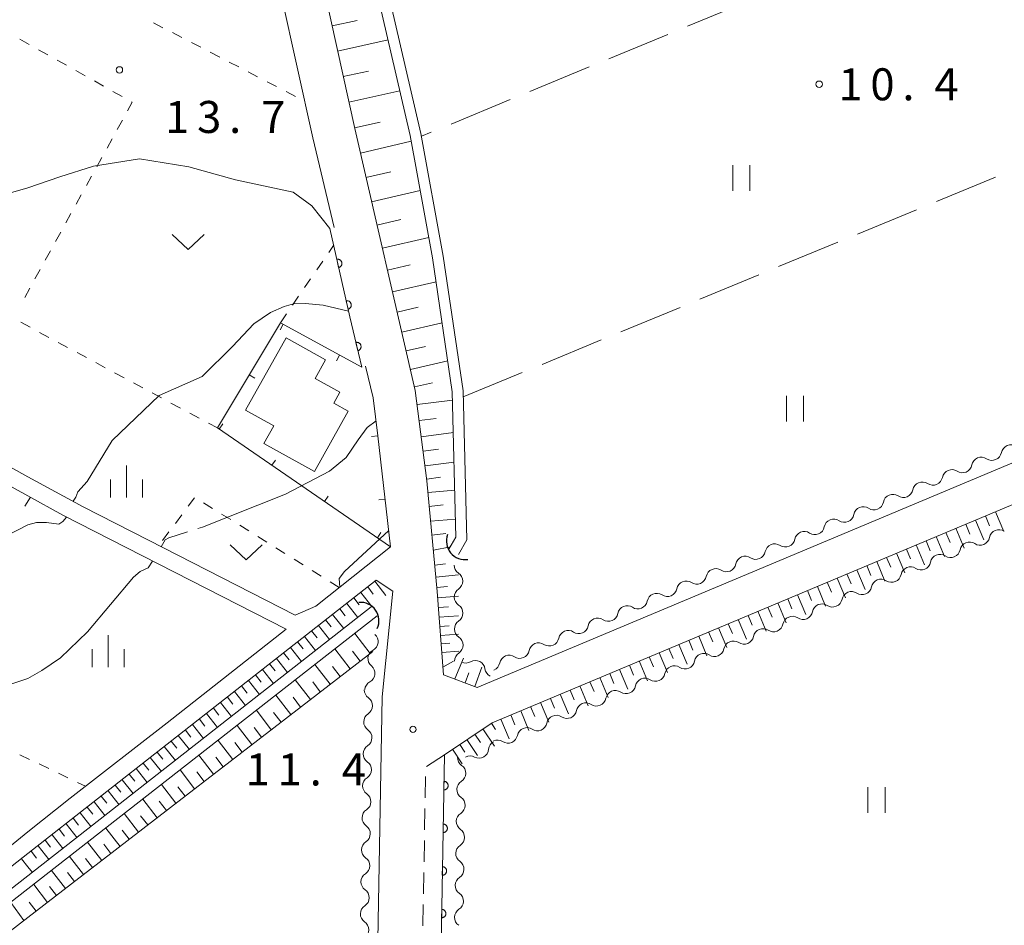
# Model space of a CAD drawing. Units: millimetres. Extents: x -76000 to -74000, y 39000 to 40500.
# Drawn here: x -74769 to -74654, y 39308 to 39414 of the extents above; entities that cross this region are included whole.
import ezdxf

# ---------------------------------------------------------------- set-up
doc = ezdxf.new("R2010")
doc.units = ezdxf.units.MM
for name, color, linetype, lineweight in [('210100_道路縁（街区線）', 7, 'Continuous', 15), ('221300_歩道', 7, 'Continuous', 9), ('300100_普通建物', 7, 'Continuous', 15), ('421906_坑口（真形）', 7, 'Continuous', 30), ('510100_水涯線（河川、湖池等）（海岸線）', 7, 'Continuous', 15), ('510200_一条河川、細流', 7, 'Continuous', 15), ('610111_人工斜面(上)', 7, 'Continuous', 9), ('610199_人工斜面(中)', 7, 'Continuous', 9), ('611000_被覆(直)', 7, 'Continuous', 20), ('614000_塀', 7, 'Continuous', 20), ('630100_植生界', 7, 'Continuous', 9), ('630200_耕地界', 7, 'Continuous', 9), ('631100_田', 7, 'Continuous', 9), ('631300_畑', 7, 'Continuous', 9), ('633400_荒地', 7, 'Continuous', 9), ('710200_等高線（主曲線）', 7, 'Continuous', 9), ('710300_等高線（補助曲線）', 7, 'Continuous', 9), ('731200_図化機測定による標高点', 7, 'Continuous', 20), ('731207_図化機測定による標高点（注記）', 7, 'Continuous', 20)]:
    doc.layers.add(name, color=color, linetype=linetype, lineweight=lineweight)
doc.styles.add('Style-WORKING', font='txt')

msp = doc.modelspace()

# ---------------------------------------------------------------- linework, layer by layer
at = {"layer": '210100_道路縁（街区線）', "flags": 128}
for points in [[(-74719.57, 39337.21), (-74715.62, 39335.74), (-74622.34, 39374.86), (-74699.55, 39564.8), (-74702.7, 39567.58), (-74707.8, 39565.98), (-74726.59, 39560.88), (-74731.99, 39560.08), (-74738.11, 39559.91), (-74751.07, 39560.45), (-74763.88, 39561.91), (-74766.41, 39558.5), (-74760.76, 39538.25), (-74755.31, 39518.86), (-74752.13, 39503.1), (-74750.79, 39491.92), (-74749.44, 39484.05), (-74743.28, 39458.75), (-74736.33, 39430.11), (-74729.98, 39401.24), (-74722.88, 39370.55), (-74721.51, 39359.93), (-74720.31, 39346.96), (-74719.57, 39337.21)], [(-74732.4, 39389.64), (-74734.87, 39400.13), (-74740.38, 39425.04), (-74741.22, 39428.98), (-74751.04, 39469.39), (-74768.27, 39440.81)], [(-74768.27, 39440.81), (-74768.38, 39440.63), (-74787.39, 39406.06), (-74802.17, 39379.19), (-74774.05, 39363.6), (-74768.27, 39360.42)], [(-74768.27, 39358.18), (-74803.12, 39377.43), (-74817.88, 39352.36), (-74832.17, 39325.92), (-74839.45, 39313.2), (-74845.72, 39301.84), (-74817.07, 39285.41), (-74813.42, 39285.46), (-74808.66, 39287.55), (-74801.35, 39293.03), (-74785.36, 39305.41), (-74771.97, 39315.85), (-74768.27, 39318.8)], [(-74727.25, 39365.24), (-74727.82, 39369.66), (-74728.7, 39373.37)], [(-74634.63, 39362.49), (-74639.06, 39362.97), (-74713.88, 39331.59), (-74719.47, 39327.85), (-74720.1, 39291.99), (-74720.03, 39270.58), (-74719.78, 39259.94), (-74719.51, 39257.51)], [(-74768.27, 39360.42), (-74761.81, 39356.9), (-74754.16, 39353), (-74736.94, 39344.21), (-74734.54, 39345.27), (-74725.77, 39352.21)], [(-74768.27, 39318.8), (-74763.31, 39322.77), (-74751.95, 39331.6), (-74738.01, 39342.56), (-74764.17, 39355.91), (-74768.27, 39358.18)], [(-74768.27, 39259.13), (-74765.85, 39257.76), (-74727.17, 39256.14), (-74727.68, 39282.03), (-74726.77, 39334.64), (-74725.53, 39347.01), (-74727.46, 39348.3), (-74768.27, 39316.25)], [(-74768.27, 39316.25), (-74810.06, 39283.42), (-74809.37, 39281.76), (-74805.76, 39279.8), (-74779.35, 39265.41), (-74768.27, 39259.13)]]:
    msp.add_lwpolyline(points, dxfattribs=at)
at = {"layer": '221300_歩道'}
for p, q in [((-74719.47, 39327.85), (-74721.559, 39326.476)), ((-74721.68, 39325.281), (-74721.723, 39322.782)), ((-74721.745, 39321.532), (-74721.788, 39319.032)), ((-74721.81, 39317.782), (-74721.853, 39315.283)), ((-74721.875, 39314.033), (-74721.918, 39311.533)), ((-74721.94, 39310.283), (-74721.983, 39307.784))]:
    msp.add_line(p, q, dxfattribs=at)
at = {"layer": '300100_普通建物', "flags": 128}
msp.add_lwpolyline([(-74730.76, 39368.12), (-74734.7, 39361.04), (-74740.61, 39364.33), (-74739.46, 39366.39), (-74742.76, 39368.23), (-74738.03, 39376.7), (-74733.41, 39374.13), (-74734.62, 39371.95), (-74731.72, 39370.33), (-74732.43, 39369.05), (-74730.76, 39368.12)], dxfattribs=at)
at = {"layer": '421906_坑口（真形）'}
for centre, start, end in [((-74717.06386, 39352.877515), 159.401514, 279.402969), ((-74729.305309, 39343.537075), 335.103959, 95.105415)]:
    msp.add_arc(centre, 2.165048, start, end, dxfattribs=at)
at = {"layer": '510100_水涯線（河川、湖池等）（海岸線）', "flags": 128}
for points in [[(-74718.93, 39351.93), (-74718.11, 39353.36), (-74718.54, 39370.38), (-74720.86, 39386.08), (-74723.47, 39400.41), (-74745.18, 39494.09), (-74750.82, 39520.1), (-74751.59, 39522.97), (-74753.47, 39529.97), (-74762.87, 39557.94), (-74761.46, 39560.13), (-74751.19, 39558.95), (-74738.12, 39558.4), (-74731.86, 39558.59), (-74726.28, 39559.41), (-74707.38, 39564.53), (-74703.13, 39565.87)], [(-74717.83, 39351.31), (-74716.84, 39353.05), (-74717.28, 39370.49), (-74719.61, 39386.29), (-74722.23, 39400.67), (-74743.95, 39494.36), (-74749.6, 39520.4), (-74750.37, 39523.31), (-74752.26, 39530.33), (-74761.48, 39557.75), (-74760.82, 39558.79), (-74751.29, 39557.71), (-74738.13, 39557.16), (-74731.75, 39557.35), (-74726.03, 39558.19), (-74707.04, 39563.34), (-74702.81, 39564.68)], [(-74768.27, 39313.63), (-74728.05, 39345.17)], [(-74768.27, 39312.11), (-74727.36, 39344.11)], [(-74806.87, 39283.5), (-74768.27, 39313.63)], [(-74806.14, 39282.55), (-74768.27, 39312.11)]]:
    msp.add_lwpolyline(points, dxfattribs=at)
at = {"layer": '510200_一条河川、細流'}
for centre, start, end in [((-74653.088468, 39363.035477), 56.634504, 168.873721), ((-74656.546618, 39361.585063), 56.634504, 168.873721), ((-74660.004767, 39360.134648), 56.634504, 168.873721), ((-74663.462917, 39358.684234), 56.634504, 168.873721), ((-74666.921066, 39357.23382), 56.634504, 168.873721), ((-74670.379216, 39355.783405), 56.634504, 168.873721), ((-74673.837366, 39354.332991), 56.634504, 168.873721), ((-74677.295515, 39352.882577), 56.634504, 168.873721), ((-74680.753665, 39351.432162), 56.634504, 168.873721), ((-74656.690163, 39353.53049), 236.630943, 348.87016), ((-74660.148403, 39352.08029), 236.630943, 348.87016), ((-74684.211814, 39349.981748), 56.634504, 168.873721), ((-74663.606642, 39350.630091), 236.630943, 348.87016), ((-74718.446728, 39348.192333), 304.121534, 56.360751), ((-74687.669964, 39348.531334), 56.634504, 168.873721), ((-74691.128113, 39347.08092), 56.634504, 168.873721), ((-74667.064882, 39349.179892), 236.630943, 348.87016), ((-74694.586263, 39345.630505), 56.634504, 168.873721), ((-74670.523122, 39347.729692), 236.630943, 348.87016), ((-74673.981361, 39346.279493), 236.630943, 348.87016), ((-74718.430945, 39344.442366), 304.121534, 56.360751), ((-74698.044412, 39344.180091), 56.634504, 168.873721), ((-74677.439601, 39344.829293), 236.630943, 348.87016), ((-74701.502562, 39342.729677), 56.634504, 168.873721), ((-74704.960712, 39341.279262), 56.634504, 168.873721), ((-74680.897841, 39343.379094), 236.630943, 348.87016), ((-74728.366931, 39341.10804), 298.185515, 47.865971), ((-74718.415163, 39340.6924), 304.121534, 56.360751), ((-74708.418861, 39339.828848), 56.634504, 168.873721), ((-74684.35608, 39341.928895), 236.630943, 348.87016), ((-74687.81432, 39340.478695), 236.630943, 348.87016), ((-74715.832619, 39337.762868), 7.536844, 119.77606), ((-74711.877011, 39338.378434), 56.634504, 168.873721), ((-74691.27256, 39339.028496), 236.630943, 348.87016), ((-74728.739046, 39337.376548), 298.185513, 50.42473), ((-74694.730799, 39337.578296), 236.630943, 348.87016), ((-74698.189039, 39336.128097), 236.630943, 348.87016), ((-74729.019655, 39333.587909), 302.89132, 55.130536), ((-74701.647279, 39334.677898), 236.630943, 348.87016), ((-74705.105518, 39333.227698), 236.630943, 348.87016), ((-74729.084387, 39329.838468), 302.89132, 55.130536), ((-74708.563758, 39331.777499), 236.630943, 348.87016), ((-74712.021998, 39330.327299), 236.630943, 348.87016), ((-74715.411522, 39328.578617), 242.852998, 355.092215), ((-74729.149118, 39326.089027), 302.89132, 55.130536), ((-74718.099152, 39325.670409), 302.842061, 55.081277), ((-74729.213849, 39322.339586), 302.89132, 55.130536), ((-74718.167107, 39321.921024), 302.842061, 55.081277), ((-74729.278581, 39318.590144), 302.89132, 55.130536), ((-74718.235062, 39318.17164), 302.842061, 55.081277), ((-74729.343312, 39314.840703), 302.89132, 55.130536), ((-74718.303016, 39314.422256), 302.842061, 55.081277), ((-74729.408044, 39311.091262), 302.89132, 55.130536), ((-74718.370971, 39310.672872), 302.842061, 55.081277), ((-74729.472775, 39307.341821), 302.89132, 55.130536)]:
    msp.add_arc(centre, 1.129844, start, end, dxfattribs=at)
at = {"layer": '510200_一条河川、細流', "extrusion": (0, 0, -1)}
for centre, start, end in [((74655.304036, 39363.470191), 191.075527, 247.245888), ((74658.762186, 39362.019777), 191.075527, 247.245888), ((74655.304036, 39363.470191), 247.245888, 303.416249), ((74658.762186, 39362.019777), 247.245888, 303.416249), ((74662.220335, 39360.569363), 247.245888, 303.416249), ((74662.220335, 39360.569363), 191.075527, 247.245888), ((74665.678485, 39359.118948), 191.075527, 247.245888), ((74669.136635, 39357.668534), 191.075527, 247.245888), ((74665.678485, 39359.118948), 247.245888, 303.416249), ((74672.594784, 39356.21812), 191.075527, 247.245888), ((74669.136635, 39357.668534), 247.245888, 303.416249), ((74672.594784, 39356.21812), 247.245888, 303.416249), ((74676.052934, 39354.767705), 247.245888, 303.416249), ((74676.052934, 39354.767705), 191.075527, 247.245888), ((74654.474622, 39353.095638), 11.079087, 67.249448), ((74654.474622, 39353.095638), 67.249448, 123.419809), ((74679.511083, 39353.317291), 191.075527, 247.245888), ((74657.932862, 39351.645438), 11.079087, 67.249448), ((74657.932862, 39351.645438), 67.249448, 123.419809), ((74682.969233, 39351.866877), 191.075527, 247.245888), ((74679.511083, 39353.317291), 247.245888, 303.416249), ((74661.391101, 39350.195239), 67.249448, 123.419809), ((74686.427382, 39350.416462), 191.075527, 247.245888), ((74682.969233, 39351.866877), 247.245888, 303.416249), ((74661.391101, 39350.195239), 11.079087, 67.249448), ((74717.196818, 39350.07261), 303.588496, 359.758858), ((74686.427382, 39350.416462), 247.245888, 303.416249), ((74664.849341, 39348.74504), 11.079087, 67.249448), ((74664.849341, 39348.74504), 67.249448, 123.419809), ((74689.885532, 39348.966048), 247.245888, 303.416249), ((74689.885532, 39348.966048), 191.075527, 247.245888), ((74668.307581, 39347.29484), 11.079087, 67.249448), ((74668.307581, 39347.29484), 67.249448, 123.419809), ((74717.181035, 39346.322644), 359.758858, 55.929219), ((74693.343681, 39347.515634), 191.075527, 247.245888), ((74671.76582, 39345.844641), 11.079087, 67.249448), ((74671.76582, 39345.844641), 67.249448, 123.419809), ((74717.181035, 39346.322644), 303.588496, 359.758858), ((74696.801831, 39346.06522), 191.075527, 247.245888), ((74693.343681, 39347.515634), 247.245888, 303.416249), ((74675.22406, 39344.394441), 67.249448, 123.419809), ((74700.259981, 39344.614805), 191.075527, 247.245888), ((74696.801831, 39346.06522), 247.245888, 303.416249), ((74675.22406, 39344.394441), 11.079087, 67.249448), ((74717.165252, 39342.572677), 359.758858, 55.929219), ((74700.259981, 39344.614805), 247.245888, 303.416249), ((74678.6823, 39342.944242), 11.079087, 67.249448), ((74678.6823, 39342.944242), 67.249448, 123.419809), ((74717.165252, 39342.572677), 303.588496, 359.758858), ((74703.71813, 39343.164391), 247.245888, 303.416249), ((74703.71813, 39343.164391), 191.075527, 247.245888), ((74682.140539, 39341.494043), 11.079087, 67.249448), ((74682.140539, 39341.494043), 67.249448, 123.419809), ((74707.17628, 39341.713977), 191.075527, 247.245888), ((74685.598779, 39340.043843), 11.079087, 67.249448), ((74685.598779, 39340.043843), 67.249448, 123.419809), ((74727.301384, 39339.11748), 5.694876, 61.865237), ((74717.14947, 39338.82271), 359.758858, 55.929219), ((74710.634429, 39340.263562), 191.075527, 247.245888), ((74707.17628, 39341.713977), 247.245888, 303.416249), ((74689.057019, 39338.593644), 67.249448, 123.419809), ((74727.301384, 39339.11748), 309.524517, 5.694878), ((74716.954741, 39339.722092), 240.173187, 296.343548), ((74714.092579, 39338.813148), 191.075527, 247.245888), ((74710.634429, 39340.263562), 247.245888, 303.416249), ((74689.057019, 39338.593644), 11.079087, 67.249448), ((74713.594181, 39338.058021), 296.343548, 352.513909), ((74692.515258, 39337.143444), 11.079087, 67.249448), ((74692.515258, 39337.143444), 67.249448, 123.419809), ((74727.673499, 39335.385989), 5.694878, 61.86524), ((74695.973498, 39335.693245), 11.079087, 67.249448), ((74695.973498, 39335.693245), 67.249448, 123.419809), ((74727.729664, 39335.440918), 304.818711, 0.989072), ((74699.431738, 39334.243046), 11.079087, 67.249448), ((74699.431738, 39334.243046), 67.249448, 123.419809), ((74702.889977, 39332.792846), 67.249448, 123.419809), ((74702.889977, 39332.792846), 11.079087, 67.249448), ((74727.794395, 39331.691477), 304.818711, 0.989072), ((74727.794395, 39331.691477), 0.989072, 57.159433), ((74706.348217, 39331.342647), 11.079087, 67.249448), ((74706.348217, 39331.342647), 67.249448, 123.419809), ((74709.806457, 39329.892447), 11.079087, 67.249448), ((74709.806457, 39329.892447), 67.249448, 123.419809), ((74713.161902, 39328.386451), 4.857032, 61.027393), ((74713.264696, 39328.442248), 67.249448, 123.419809), ((74727.859127, 39327.942036), 0.989072, 57.159433), ((74727.859127, 39327.942036), 304.818711, 0.989072), ((74716.807568, 39327.522308), 304.86797, 1.038331), ((74716.442595, 39326.569984), 61.027393, 117.197754), ((74727.923858, 39324.192594), 0.989072, 57.159433), ((74727.923858, 39324.192594), 304.818711, 0.989072), ((74716.875523, 39323.772923), 304.86797, 1.038331), ((74716.875523, 39323.772923), 1.038331, 57.208692), ((74727.988589, 39320.443153), 0.989072, 57.159433), ((74727.988589, 39320.443153), 304.818711, 0.989072), ((74716.943478, 39320.023539), 1.038331, 57.208692), ((74716.943478, 39320.023539), 304.86797, 1.038331), ((74728.053321, 39316.693712), 304.818711, 0.989072), ((74728.053321, 39316.693712), 0.989072, 57.159433), ((74717.011433, 39316.274155), 1.038331, 57.208692), ((74717.011433, 39316.274155), 304.86797, 1.038331), ((74728.118052, 39312.94427), 0.989072, 57.159433), ((74717.079387, 39312.524771), 1.038331, 57.208692), ((74728.118052, 39312.94427), 304.818711, 0.989072), ((74717.079387, 39312.524771), 304.86797, 1.038331), ((74728.182784, 39309.194829), 0.989072, 57.159433), ((74728.182784, 39309.194829), 304.818711, 0.989072), ((74717.147342, 39308.775386), 304.86797, 1.038331), ((74717.147342, 39308.775386), 1.038331, 57.208692)]:
    msp.add_arc(centre, 1.127969, start, end, dxfattribs=at)
at = {"layer": '610111_人工斜面(上)', "flags": 128}
for points in [[(-74715.62, 39335.74), (-74719.57, 39337.21), (-74720.31, 39346.96), (-74721.51, 39359.93), (-74722.88, 39370.55), (-74729.98, 39401.24), (-74736.33, 39430.11), (-74740.61, 39447.71), (-74743.28, 39458.75), (-74749.44, 39484.05), (-74750.79, 39491.92), (-74752.13, 39503.1), (-74755.31, 39518.86), (-74760.76, 39538.25), (-74766.41, 39558.5)], [(-74719.47, 39327.85), (-74713.88, 39331.59), (-74639.06, 39362.97), (-74634.63, 39362.49)], [(-74768.27, 39316.25), (-74727.46, 39348.3), (-74725.53, 39347.01)], [(-74768.27, 39308.78), (-74727.85, 39339.96)], [(-74768.27, 39308.78), (-74805.76, 39279.8), (-74809.37, 39281.76), (-74810.06, 39283.42), (-74768.27, 39316.25)]]:
    msp.add_lwpolyline(points, dxfattribs=at)
at = {"layer": '610199_人工斜面(中)', "flags": 128}
for points in [[(-74732.63, 39413.28), (-74729.69, 39413.92)], [(-74731.98, 39410.32), (-74726.07, 39411.62)], [(-74731.32, 39407.33), (-74728.35, 39407.98)], [(-74730.67, 39404.34), (-74724.68, 39405.65)], [(-74730.01, 39401.34), (-74727, 39402)], [(-74729.32, 39398.36), (-74723.35, 39399.74)], [(-74728.66, 39395.5), (-74725.74, 39396.18)], [(-74728, 39392.65), (-74722.3, 39393.97)], [(-74727.37, 39389.93), (-74724.58, 39390.57)], [(-74726.74, 39387.21), (-74721.29, 39388.47)], [(-74726.15, 39384.65), (-74723.49, 39385.27)], [(-74725.56, 39382.09), (-74720.44, 39383.28)], [(-74725.01, 39379.73), (-74722.55, 39380.3)], [(-74724.46, 39377.36), (-74719.73, 39378.46)], [(-74723.96, 39375.18), (-74721.68, 39375.7)], [(-74723.45, 39372.99), (-74719.08, 39374)], [(-74722.98, 39370.95), (-74720.87, 39371.44)], [(-74722.67, 39368.88), (-74718.52, 39369.42)], [(-74722.43, 39367), (-74720.45, 39367.26)], [(-74722.18, 39365.12), (-74718.42, 39365.6)], [(-74721.96, 39363.41), (-74720.17, 39363.65)], [(-74721.74, 39361.71), (-74718.33, 39362.15)], [(-74721.54, 39360.15), (-74719.92, 39360.36)], [(-74721.39, 39358.58), (-74718.25, 39358.87)], [(-74721.24, 39356.93), (-74719.61, 39357.14)], [(-74654.9, 39356.33), (-74653.92, 39354.01)], [(-74721.08, 39355.2), (-74718.17, 39355.47)], [(-74658.38, 39354.87), (-74657.89, 39353.71)], [(-74657.22, 39355.35), (-74656.24, 39353.03)], [(-74656.06, 39355.84), (-74655.57, 39354.68)], [(-74720.93, 39353.56), (-74719.3, 39353.77)], [(-74660.69, 39353.89), (-74660.21, 39352.73)], [(-74659.53, 39354.38), (-74658.56, 39352.06)], [(-74664.17, 39352.44), (-74663.2, 39350.12)], [(-74663.01, 39352.92), (-74662.53, 39351.76)], [(-74661.85, 39353.41), (-74660.88, 39351.09)], [(-74720.76, 39351.81), (-74718.76, 39352.22)], [(-74666.49, 39351.46), (-74665.52, 39349.15)], [(-74665.33, 39351.95), (-74664.84, 39350.79)], [(-74720.6, 39350.08), (-74719.33, 39350.2)], [(-74668.81, 39350.49), (-74667.84, 39348.17)], [(-74667.65, 39350.98), (-74667.16, 39349.82)], [(-74672.29, 39349.03), (-74671.8, 39347.87)], [(-74671.13, 39349.52), (-74670.15, 39347.2)], [(-74669.97, 39350.01), (-74669.48, 39348.85)], [(-74727.63, 39348.17), (-74726.34, 39346.52)], [(-74720.47, 39348.67), (-74717.82, 39348.92)], [(-74674.6, 39348.06), (-74674.12, 39346.9)], [(-74673.44, 39348.55), (-74672.47, 39346.23)], [(-74729.28, 39346.87), (-74727.99, 39345.22)], [(-74728.46, 39347.52), (-74727.8, 39346.68)], [(-74720.36, 39347.45), (-74719.09, 39347.57)], [(-74676.92, 39347.09), (-74676.44, 39345.93)], [(-74675.76, 39347.57), (-74674.79, 39345.26)], [(-74730.92, 39345.58), (-74729.63, 39343.93)], [(-74730.1, 39346.22), (-74729.46, 39345.4)], [(-74720.26, 39346.23), (-74717.81, 39346.42)], [(-74680.4, 39345.63), (-74679.43, 39343.31)], [(-74679.24, 39346.12), (-74678.75, 39344.96)], [(-74678.08, 39346.6), (-74677.11, 39344.28)], [(-74731.74, 39344.93), (-74731.1, 39344.11)], [(-74720.17, 39345.09), (-74718.99, 39345.18)], [(-74682.72, 39344.66), (-74681.75, 39342.34)], [(-74681.56, 39345.14), (-74681.07, 39343.98)], [(-74733.39, 39343.64), (-74732.74, 39342.82)], [(-74732.57, 39344.29), (-74731.27, 39342.64)], [(-74720.09, 39343.95), (-74717.8, 39344.12)], [(-74685.04, 39343.69), (-74684.06, 39341.37)], [(-74683.88, 39344.17), (-74683.39, 39343.01)], [(-74735.03, 39342.35), (-74734.39, 39341.53)], [(-74734.21, 39343), (-74732.92, 39341.35)], [(-74728.17, 39339.72), (-74729.98, 39342.06)], [(-74720.01, 39342.89), (-74718.9, 39342.97)], [(-74688.51, 39342.23), (-74688.03, 39341.07)], [(-74687.35, 39342.71), (-74686.38, 39340.4)], [(-74686.2, 39343.2), (-74685.71, 39342.04)], [(-74736.68, 39341.06), (-74736.03, 39340.24)], [(-74735.85, 39341.71), (-74734.56, 39340.06)], [(-74719.93, 39341.82), (-74717.8, 39341.98)], [(-74719.85, 39340.83), (-74718.82, 39340.91)], [(-74690.83, 39341.26), (-74690.35, 39340.1)], [(-74689.67, 39341.74), (-74688.7, 39339.42)], [(-74738.32, 39339.77), (-74737.67, 39338.95)], [(-74737.5, 39340.41), (-74736.21, 39338.77)], [(-74730.52, 39337.9), (-74732.32, 39340.24)], [(-74729.34, 39338.81), (-74730.25, 39339.98)], [(-74719.77, 39339.83), (-74717.79, 39339.99)], [(-74694.31, 39339.8), (-74693.34, 39337.48)], [(-74693.15, 39340.28), (-74692.66, 39339.12)], [(-74691.99, 39340.77), (-74691.02, 39338.45)], [(-74739.14, 39339.12), (-74737.85, 39337.48)], [(-74719.64, 39338.09), (-74718.41, 39338.81)], [(-74718.26, 39336.72), (-74717.23, 39339.15)], [(-74696.63, 39338.83), (-74695.65, 39336.51)], [(-74695.47, 39339.31), (-74694.98, 39338.15)], [(-74740.78, 39337.83), (-74739.49, 39336.19)], [(-74739.96, 39338.48), (-74739.32, 39337.66)], [(-74732.85, 39336.11), (-74734.64, 39338.42)], [(-74731.68, 39337), (-74732.58, 39338.17)], [(-74717.04, 39336.26), (-74716.6, 39337.45)], [(-74715.92, 39335.85), (-74715.08, 39338.09)], [(-74698.94, 39337.85), (-74697.97, 39335.54)], [(-74697.78, 39338.34), (-74697.3, 39337.18)], [(-74742.43, 39336.54), (-74741.14, 39334.9)], [(-74741.61, 39337.19), (-74740.96, 39336.36)], [(-74735.17, 39334.32), (-74736.94, 39336.62)], [(-74734.01, 39335.21), (-74734.9, 39336.37)], [(-74702.42, 39336.4), (-74701.93, 39335.24)], [(-74701.26, 39336.88), (-74700.29, 39334.56)], [(-74700.1, 39337.37), (-74699.62, 39336.21)], [(-74744.07, 39335.25), (-74742.78, 39333.61)], [(-74743.25, 39335.9), (-74742.6, 39335.07)], [(-74704.74, 39335.42), (-74704.25, 39334.27)], [(-74703.58, 39335.91), (-74702.61, 39333.59)], [(-74744.89, 39334.6), (-74744.25, 39333.78)], [(-74737.47, 39332.54), (-74739.23, 39334.83)], [(-74736.32, 39333.43), (-74737.2, 39334.58)], [(-74707.05, 39334.45), (-74706.57, 39333.29)], [(-74705.89, 39334.94), (-74704.92, 39332.62)], [(-74746.54, 39333.31), (-74745.89, 39332.49)], [(-74745.72, 39333.96), (-74744.42, 39332.32)], [(-74739.75, 39330.78), (-74741.5, 39333.05)], [(-74710.53, 39333), (-74709.56, 39330.68)], [(-74709.37, 39333.48), (-74708.88, 39332.32)], [(-74708.21, 39333.97), (-74707.24, 39331.65)], [(-74748.18, 39332.02), (-74747.54, 39331.2)], [(-74747.36, 39332.67), (-74746.07, 39331.02)], [(-74738.61, 39331.66), (-74739.49, 39332.8)], [(-74712.85, 39332.02), (-74711.87, 39329.71)], [(-74711.69, 39332.51), (-74711.2, 39331.35)], [(-74749.82, 39330.73), (-74749.18, 39329.91)], [(-74749, 39331.38), (-74747.71, 39329.73)], [(-74742.02, 39329.03), (-74743.76, 39331.28)], [(-74740.89, 39329.91), (-74741.76, 39331.04)], [(-74714.96, 39330.87), (-74713.61, 39328.85)], [(-74713.96, 39331.54), (-74713.47, 39330.81)], [(-74751.47, 39329.44), (-74750.82, 39328.62)], [(-74750.65, 39330.09), (-74749.35, 39328.44)], [(-74744.27, 39327.29), (-74746, 39329.53)], [(-74716.82, 39329.62), (-74715.57, 39327.77)], [(-74715.89, 39330.25), (-74715.24, 39329.28)], [(-74752.29, 39328.8), (-74751, 39327.15)], [(-74743.15, 39328.16), (-74744.01, 39329.28)], [(-74718.52, 39328.48), (-74717.38, 39326.77)], [(-74717.67, 39329.05), (-74717.07, 39328.16)], [(-74753.93, 39327.5), (-74752.64, 39325.86)], [(-74753.11, 39328.15), (-74752.47, 39327.33)], [(-74746.51, 39325.56), (-74748.23, 39327.79)], [(-74745.39, 39326.43), (-74746.25, 39327.54)], [(-74755.58, 39326.21), (-74754.29, 39324.57)], [(-74754.76, 39326.86), (-74754.11, 39326.04)], [(-74748.74, 39323.85), (-74750.44, 39326.06)], [(-74757.22, 39324.92), (-74755.93, 39323.28)], [(-74756.4, 39325.57), (-74755.75, 39324.75)], [(-74747.62, 39324.71), (-74748.48, 39325.82)], [(-74758.86, 39323.63), (-74757.57, 39321.99)], [(-74758.04, 39324.28), (-74757.4, 39323.45)], [(-74750.95, 39322.15), (-74752.64, 39324.34)], [(-74749.84, 39323), (-74750.69, 39324.1)], [(-74759.69, 39322.99), (-74759.04, 39322.16)], [(-74753.14, 39320.45), (-74754.82, 39322.63)], [(-74761.33, 39321.69), (-74760.68, 39320.87)], [(-74760.51, 39322.34), (-74759.22, 39320.7)], [(-74752.04, 39321.3), (-74752.88, 39322.39)], [(-74762.97, 39320.4), (-74762.33, 39319.58)], [(-74762.15, 39321.05), (-74760.86, 39319.41)], [(-74755.32, 39318.77), (-74756.99, 39320.94)], [(-74754.23, 39319.61), (-74755.07, 39320.7)], [(-74764.62, 39319.11), (-74763.97, 39318.29)], [(-74763.8, 39319.76), (-74762.5, 39318.11)], [(-74757.48, 39317.1), (-74759.14, 39319.25)], [(-74756.4, 39317.94), (-74757.23, 39319.02)], [(-74765.44, 39318.47), (-74764.15, 39316.82)], [(-74767.08, 39317.18), (-74765.79, 39315.53)], [(-74766.26, 39317.82), (-74765.61, 39317)], [(-74759.63, 39315.45), (-74761.28, 39317.58)], [(-74758.55, 39316.27), (-74759.38, 39317.35)], [(-74769.02, 39315.66), (-74768.27, 39314.72)], [(-74767.9, 39316.53), (-74767.26, 39315.71)], [(-74761.76, 39313.8), (-74763.4, 39315.92)], [(-74760.7, 39314.62), (-74761.52, 39315.69)], [(-74768.27, 39314.72), (-74767.74, 39314.05)], [(-74763.88, 39312.16), (-74765.51, 39314.27)], [(-74762.82, 39312.98), (-74763.64, 39314.04)], [(-74765.99, 39310.54), (-74767.6, 39312.63)], [(-74764.94, 39311.35), (-74765.75, 39312.4)], [(-74768.75, 39308.41), (-74770.28, 39310.54)], [(-74767.32, 39309.51), (-74768.13, 39310.56)]]:
    msp.add_lwpolyline(points, dxfattribs=at)
at = {"layer": '611000_被覆(直)', "flags": 128}
for points in [[(-74729.16, 39373.25), (-74730.56, 39379.16), (-74732.91, 39389.52)], [(-74731.871, 39384.94), (-74731.829, 39384.951), (-74731.788, 39384.967), (-74731.749, 39384.985), (-74731.711, 39385.007), (-74731.676, 39385.032), (-74731.642, 39385.06), (-74731.611, 39385.091), (-74731.584, 39385.125), (-74731.558, 39385.16), (-74731.537, 39385.199), (-74731.518, 39385.238), (-74731.504, 39385.279), (-74731.493, 39385.322), (-74731.485, 39385.364), (-74731.482, 39385.408), (-74731.483, 39385.451), (-74731.486, 39385.494), (-74731.494, 39385.538), (-74731.506, 39385.58), (-74731.521, 39385.621), (-74731.539, 39385.66), (-74731.561, 39385.698), (-74731.587, 39385.733), (-74731.615, 39385.767), (-74731.645, 39385.798), (-74731.679, 39385.825), (-74731.715, 39385.851), (-74731.753, 39385.872), (-74731.792, 39385.891), (-74731.834, 39385.905), (-74731.876, 39385.916), (-74731.919, 39385.923), (-74731.963, 39385.927), (-74732.006, 39385.926), (-74732.049, 39385.923), (-74732.092, 39385.915)], [(-74732.092, 39385.915), (-74731.871, 39384.94)], [(-74730.765, 39380.063), (-74730.722, 39380.075), (-74730.682, 39380.091), (-74730.643, 39380.109), (-74730.605, 39380.131), (-74730.57, 39380.156), (-74730.536, 39380.184), (-74730.505, 39380.215), (-74730.478, 39380.249), (-74730.452, 39380.284), (-74730.431, 39380.323), (-74730.412, 39380.362), (-74730.398, 39380.403), (-74730.387, 39380.446), (-74730.379, 39380.488), (-74730.376, 39380.532), (-74730.376, 39380.575), (-74730.38, 39380.618), (-74730.388, 39380.662), (-74730.4, 39380.704), (-74730.415, 39380.745), (-74730.433, 39380.784), (-74730.455, 39380.822), (-74730.48, 39380.857), (-74730.509, 39380.891), (-74730.539, 39380.922), (-74730.573, 39380.949), (-74730.609, 39380.975), (-74730.647, 39380.996), (-74730.686, 39381.014), (-74730.728, 39381.029), (-74730.77, 39381.04), (-74730.813, 39381.047), (-74730.857, 39381.051), (-74730.9, 39381.05), (-74730.943, 39381.046), (-74730.986, 39381.039)], [(-74730.986, 39381.039), (-74730.765, 39380.063)], [(-74729.621, 39375.196), (-74729.579, 39375.208), (-74729.538, 39375.224), (-74729.499, 39375.242), (-74729.462, 39375.265), (-74729.427, 39375.291), (-74729.393, 39375.319), (-74729.362, 39375.35), (-74729.336, 39375.384), (-74729.31, 39375.42), (-74729.29, 39375.459), (-74729.271, 39375.498), (-74729.257, 39375.539), (-74729.247, 39375.582), (-74729.24, 39375.625), (-74729.237, 39375.668), (-74729.237, 39375.711), (-74729.242, 39375.755), (-74729.25, 39375.798), (-74729.262, 39375.84), (-74729.278, 39375.881), (-74729.296, 39375.92), (-74729.318, 39375.957), (-74729.344, 39375.992), (-74729.373, 39376.026), (-74729.403, 39376.056), (-74729.438, 39376.083), (-74729.473, 39376.109), (-74729.512, 39376.129), (-74729.552, 39376.148), (-74729.593, 39376.162), (-74729.635, 39376.172), (-74729.678, 39376.179), (-74729.722, 39376.182), (-74729.765, 39376.181), (-74729.808, 39376.177), (-74729.852, 39376.169)], [(-74729.852, 39376.169), (-74729.621, 39375.196)], [(-74648.13, 39175.45), (-74670.88, 39178.34), (-74669.11, 39197.07), (-74665.46, 39239.22), (-74664.15, 39256.9), (-74719.68, 39259.09), (-74719.78, 39259.94), (-74720.03, 39270.58), (-74720.1, 39291.99), (-74719.47, 39327.85)], [(-74719.525, 39324.72), (-74719.543, 39323.721)], [(-74719.543, 39323.721), (-74719.499, 39323.722), (-74719.455, 39323.727), (-74719.413, 39323.735), (-74719.371, 39323.748), (-74719.331, 39323.764), (-74719.291, 39323.783), (-74719.254, 39323.805), (-74719.22, 39323.832), (-74719.186, 39323.86), (-74719.156, 39323.893), (-74719.129, 39323.926), (-74719.105, 39323.963), (-74719.085, 39324.002), (-74719.067, 39324.041), (-74719.053, 39324.083), (-74719.043, 39324.125), (-74719.037, 39324.168), (-74719.034, 39324.212), (-74719.035, 39324.256), (-74719.04, 39324.299), (-74719.049, 39324.341), (-74719.061, 39324.383), (-74719.077, 39324.423), (-74719.096, 39324.463), (-74719.119, 39324.5), (-74719.145, 39324.535), (-74719.174, 39324.568), (-74719.206, 39324.598), (-74719.24, 39324.625), (-74719.276, 39324.649), (-74719.315, 39324.67), (-74719.355, 39324.687), (-74719.396, 39324.701), (-74719.438, 39324.711), (-74719.481, 39324.718), (-74719.525, 39324.72)], [(-74719.613, 39319.721), (-74719.63, 39318.721)], [(-74719.63, 39318.721), (-74719.586, 39318.723), (-74719.543, 39318.728), (-74719.501, 39318.736), (-74719.459, 39318.748), (-74719.419, 39318.765), (-74719.379, 39318.784), (-74719.342, 39318.806), (-74719.307, 39318.833), (-74719.274, 39318.861), (-74719.244, 39318.894), (-74719.217, 39318.927), (-74719.193, 39318.964), (-74719.172, 39319.002), (-74719.155, 39319.042), (-74719.141, 39319.084), (-74719.131, 39319.126), (-74719.124, 39319.168), (-74719.122, 39319.212), (-74719.123, 39319.256), (-74719.128, 39319.3), (-74719.136, 39319.342), (-74719.149, 39319.384), (-74719.165, 39319.424), (-74719.184, 39319.464), (-74719.207, 39319.501), (-74719.233, 39319.535), (-74719.261, 39319.569), (-74719.294, 39319.599), (-74719.327, 39319.626), (-74719.364, 39319.65), (-74719.403, 39319.67), (-74719.442, 39319.688), (-74719.484, 39319.702), (-74719.526, 39319.712), (-74719.569, 39319.718), (-74719.613, 39319.721)], [(-74719.701, 39314.722), (-74719.718, 39313.722)], [(-74719.718, 39313.722), (-74719.674, 39313.723), (-74719.631, 39313.729), (-74719.589, 39313.737), (-74719.547, 39313.749), (-74719.506, 39313.765), (-74719.467, 39313.785), (-74719.43, 39313.807), (-74719.395, 39313.833), (-74719.362, 39313.862), (-74719.332, 39313.894), (-74719.305, 39313.928), (-74719.281, 39313.964), (-74719.26, 39314.003), (-74719.242, 39314.043), (-74719.229, 39314.085), (-74719.219, 39314.126), (-74719.212, 39314.169), (-74719.209, 39314.213), (-74719.211, 39314.257), (-74719.216, 39314.3), (-74719.224, 39314.343), (-74719.236, 39314.385), (-74719.253, 39314.425), (-74719.272, 39314.464), (-74719.294, 39314.502), (-74719.321, 39314.536), (-74719.349, 39314.57), (-74719.382, 39314.599), (-74719.415, 39314.627), (-74719.452, 39314.651), (-74719.49, 39314.671), (-74719.53, 39314.689), (-74719.572, 39314.703), (-74719.614, 39314.712), (-74719.657, 39314.719), (-74719.701, 39314.722)], [(-74719.788, 39309.723), (-74719.806, 39308.723)], [(-74719.806, 39308.723), (-74719.762, 39308.724), (-74719.719, 39308.729), (-74719.677, 39308.738), (-74719.635, 39308.75), (-74719.594, 39308.766), (-74719.555, 39308.785), (-74719.517, 39308.808), (-74719.483, 39308.834), (-74719.45, 39308.863), (-74719.42, 39308.895), (-74719.392, 39308.929), (-74719.369, 39308.965), (-74719.348, 39309.004), (-74719.33, 39309.044), (-74719.317, 39309.085), (-74719.307, 39309.127), (-74719.3, 39309.17), (-74719.297, 39309.214), (-74719.299, 39309.258), (-74719.304, 39309.301), (-74719.312, 39309.343), (-74719.324, 39309.385), (-74719.341, 39309.426), (-74719.36, 39309.465), (-74719.382, 39309.503), (-74719.409, 39309.537), (-74719.437, 39309.571), (-74719.47, 39309.6), (-74719.503, 39309.628), (-74719.54, 39309.651), (-74719.578, 39309.672), (-74719.618, 39309.69), (-74719.66, 39309.703), (-74719.702, 39309.713), (-74719.745, 39309.72), (-74719.788, 39309.723)]]:
    msp.add_lwpolyline(points, dxfattribs=at)
at = {"layer": '614000_塀'}
for p, q in [((-74738.344, 39378.296), (-74738.706, 39377.638)), ((-74731.771, 39374.684), (-74732.132, 39374.027)), ((-74742.337, 39372.374), (-74741.693, 39371.989)), ((-74745.877, 39366.008), (-74745.453, 39366.626)), ((-74727.25, 39365.24), (-74727.995, 39365.155)), ((-74739.693, 39361.764), (-74739.269, 39362.383)), ((-74733.509, 39357.521), (-74733.085, 39358.139)), ((-74726.404, 39357.788), (-74727.149, 39357.703)), ((-74727.325, 39353.277), (-74726.901, 39353.896))]:
    msp.add_line(p, q, dxfattribs=at)
at = {"layer": '614000_塀', "flags": 128}
msp.add_lwpolyline([(-74727.25, 39365.24), (-74725.77, 39352.21), (-74746.07, 39366.14), (-74738.68, 39378.48), (-74729.16, 39373.25)], dxfattribs=at)
at = {"layer": '630100_植生界'}
for p, q in [((-74753.564, 39413.634), (-74752.454, 39413.058)), ((-74751.345, 39412.483), (-74750.235, 39411.908)), ((-74769.22, 39411.699), (-74768.129, 39411.089)), ((-74749.125, 39411.332), (-74748.015, 39410.757)), ((-74767.038, 39410.479), (-74765.947, 39409.869)), ((-74746.906, 39410.182), (-74745.796, 39409.607)), ((-74764.856, 39409.259), (-74763.765, 39408.649)), ((-74744.686, 39409.031), (-74743.576, 39408.456)), ((-74762.674, 39408.039), (-74761.583, 39407.429)), ((-74742.467, 39407.881), (-74741.357, 39407.305)), ((-74760.492, 39406.819), (-74759.401, 39406.209)), ((-74740.247, 39406.73), (-74739.138, 39406.155)), ((-74758.309, 39405.599), (-74757.218, 39404.989)), ((-74738.028, 39405.579), (-74736.918, 39405.004)), ((-74757.198, 39402.228), (-74757.801, 39401.133)), ((-74758.404, 39400.038), (-74759.007, 39398.943)), ((-74759.61, 39397.848), (-74760.213, 39396.753)), ((-74760.816, 39395.658), (-74761.419, 39394.563)), ((-74762.022, 39393.468), (-74762.625, 39392.373)), ((-74763.228, 39391.279), (-74763.831, 39390.184)), ((-74764.434, 39389.089), (-74765.037, 39387.994)), ((-74733.02, 39386.724), (-74732.46, 39387.54)), ((-74765.64, 39386.899), (-74766.243, 39385.804)), ((-74734.435, 39384.663), (-74733.728, 39385.694)), ((-74766.846, 39384.709), (-74767.449, 39383.614)), ((-74735.85, 39382.602), (-74735.143, 39383.633)), ((-74768.052, 39382.519), (-74768.655, 39381.424)), ((-74737.265, 39380.541), (-74736.558, 39381.572)), ((-74738.68, 39378.48), (-74737.973, 39379.511)), ((-74769.125, 39378.535), (-74768.024, 39377.943)), ((-74766.923, 39377.351), (-74765.822, 39376.759)), ((-74764.721, 39376.167), (-74763.62, 39375.575)), ((-74762.519, 39374.983), (-74761.418, 39374.391)), ((-74760.317, 39373.799), (-74759.216, 39373.208)), ((-74758.115, 39372.616), (-74757.014, 39372.024)), ((-74755.913, 39371.432), (-74754.812, 39370.84)), ((-74753.711, 39370.248), (-74752.61, 39369.656)), ((-74751.509, 39369.064), (-74750.408, 39368.472)), ((-74749.307, 39367.88), (-74748.206, 39367.288)), ((-74747.105, 39366.697), (-74746.07, 39366.14)), ((-74767.98, 39358.02), (-74768.65, 39356.965)), ((-74748.738, 39357.959), (-74749.49, 39356.961)), ((-74746.633, 39356.719), (-74747.694, 39357.382)), ((-74750.242, 39355.962), (-74750.994, 39354.964)), ((-74744.513, 39355.395), (-74745.573, 39356.057)), ((-74751.746, 39353.965), (-74752.498, 39352.967)), ((-74742.392, 39354.071), (-74743.453, 39354.733)), ((-74740.272, 39352.747), (-74741.332, 39353.409)), ((-74738.151, 39351.423), (-74739.212, 39352.085)), ((-74736.031, 39350.098), (-74737.091, 39350.761)), ((-74733.91, 39348.774), (-74734.971, 39349.436)), ((-74731.79, 39347.45), (-74732.85, 39348.112)), ((-74769.221, 39327.839), (-74768.093, 39327.3)), ((-74766.965, 39326.761), (-74765.837, 39326.222)), ((-74764.709, 39325.683), (-74763.581, 39325.145)), ((-74762.453, 39324.606), (-74761.52, 39324.16))]:
    msp.add_line(p, q, dxfattribs=at)
at = {"layer": '630100_植生界', "flags": 128}
msp.add_lwpolyline([(-74756.127, 39404.379), (-74756.04, 39404.33), (-74756.595, 39403.323)], dxfattribs=at)
at = {"layer": '630200_耕地界'}
for p, q in [((-74684.037, 39416.091), (-74690.968, 39413.226)), ((-74693.279, 39412.271), (-74700.21, 39409.406)), ((-74702.52, 39408.452), (-74709.452, 39405.587)), ((-74711.762, 39404.632), (-74718.693, 39401.767)), ((-74721.004, 39400.812), (-74722.17, 39400.33)), ((-74661.813, 39392.683), (-74654.881, 39395.546)), ((-74671.056, 39388.866), (-74664.124, 39391.729)), ((-74680.299, 39385.049), (-74673.367, 39387.912)), ((-74689.542, 39381.232), (-74682.61, 39384.095)), ((-74698.784, 39377.414), (-74691.852, 39380.277)), ((-74708.027, 39373.597), (-74701.095, 39376.46)), ((-74717.27, 39369.78), (-74710.338, 39372.643))]:
    msp.add_line(p, q, dxfattribs=at)
at = {"layer": '631100_田'}
for p, q in [((-74685.68, 39393.93), (-74685.68, 39396.93)), ((-74683.68, 39393.93), (-74683.68, 39396.93)), ((-74679.37, 39366.9), (-74679.37, 39369.9)), ((-74677.37, 39366.9), (-74677.37, 39369.9)), ((-74669.83, 39321.05), (-74669.83, 39324.05)), ((-74667.83, 39321.05), (-74667.83, 39324.05))]:
    msp.add_line(p, q, dxfattribs=at)
at = {"layer": '631300_畑', "flags": 128}
for points in [[(-74751.381, 39388.82), (-74749.506, 39387.07), (-74747.631, 39388.82)], [(-74744.565, 39352.435), (-74742.69, 39350.685), (-74740.815, 39352.435)]]:
    msp.add_lwpolyline(points, dxfattribs=at)
at = {"layer": '633400_荒地'}
for p, q in [((-74756.736, 39357.997), (-74756.736, 39361.747)), ((-74758.61, 39357.997), (-74758.61, 39360.097)), ((-74754.86, 39357.997), (-74754.86, 39360.097)), ((-74758.89, 39338.111), (-74758.89, 39341.861)), ((-74760.764, 39338.111), (-74760.764, 39340.211)), ((-74757.014, 39338.111), (-74757.014, 39340.211))]:
    msp.add_line(p, q, dxfattribs=at)
at = {"layer": '710200_等高線（主曲線）', "flags": 128}
for points in [[(-74768.27, 39394.3), (-74764.53, 39395.57), (-74760.6, 39396.82), (-74755.18, 39397.68), (-74749.43, 39396.76), (-74743.93, 39395.23), (-74737.21, 39393.78), (-74734.99, 39392.19), (-74732.91, 39389.52)], [(-74795.23, 39391.8), (-74787.18, 39391.04), (-74776.58, 39391.92), (-74768.27, 39394.3)], [(-74730.72, 39379.84), (-74733.66, 39380.54), (-74735.79, 39380.74), (-74737.15, 39380.71), (-74738.25, 39380.38), (-74739.85, 39379.68), (-74741.79, 39378.34), (-74744.29, 39375.7), (-74747.86, 39372.16), (-74752.89, 39369.93), (-74758.42, 39364.69), (-74761.32, 39359.88), (-74762.43, 39358.64), (-74762.67, 39358.05), (-74762.99, 39357.55)], [(-74768.27, 39354.77), (-74795.26, 39340.93), (-74801.95, 39337.71), (-74804.59, 39335.16), (-74807.1, 39324.26), (-74808.75, 39321.16), (-74826.34, 39308.38), (-74829.92, 39305.67), (-74833.8, 39304.26), (-74839.6, 39303.91), (-74844.69, 39303.71)], [(-74763.75, 39355.69), (-74764.18, 39355.19), (-74764.65, 39354.87), (-74766.1, 39355.05), (-74767.28, 39355.05), (-74768.27, 39354.77)], [(-74725.99, 39354.13), (-74731.19, 39349.33), (-74731.79, 39348.49), (-74731.74, 39347.49)]]:
    msp.add_lwpolyline(points, dxfattribs=at)
at = {"layer": '710300_等高線（補助曲線）', "flags": 128}
for points in [[(-74727.48, 39366.99), (-74728.52, 39366.21), (-74729.59, 39364.74), (-74730.97, 39362.7), (-74732.93, 39361.07), (-74738.08, 39358.37), (-74747.8, 39354.53), (-74748.375, 39354.345)], [(-74749.565, 39353.963), (-74751.75, 39353.26), (-74752.19, 39353.03), (-74752.65, 39352.23)], [(-74753.66, 39350.54), (-74754.19, 39349.75), (-74755.12, 39349.31), (-74755.92, 39348.67), (-74761.31, 39342.26), (-74764.47, 39339.22), (-74766.64, 39337.72), (-74768.27, 39336.78)], [(-74768.27, 39336.78), (-74779.26, 39333.13), (-74782.56, 39331.44), (-74785.91, 39328.18), (-74788.554, 39323.892)]]:
    msp.add_lwpolyline(points, dxfattribs=at)
at = {"layer": '731200_図化機測定による標高点'}
for centre in [(-74757.55, 39408.11), (-74675.55, 39406.43), (-74723.15, 39330.82)]:
    msp.add_circle(centre, 0.375, dxfattribs=at)

# ---------------------------------------------------------------- texts
at = {"layer": '731207_図化機測定による標高点（注記）', "style": 'Style-WORKING'}
for s, p in [('1', (-74673.3, 39404.55)), ('0', (-74669.55, 39404.55)), ('4', (-74662.05, 39404.55)), ('1', (-74752.2, 39400.72)), ('3', (-74748.45, 39400.72)), ('7', (-74740.95, 39400.72)), ('.', (-74665.8, 39404.55)), ('.', (-74744.7, 39400.72)), ('1', (-74742.76, 39324.24)), ('1', (-74739.01, 39324.24)), ('4', (-74731.51, 39324.24)), ('.', (-74735.26, 39324.24))]:
    msp.add_text(s, height=3.75, dxfattribs=at).set_placement(p)

doc.saveas('drawing.dxf')
